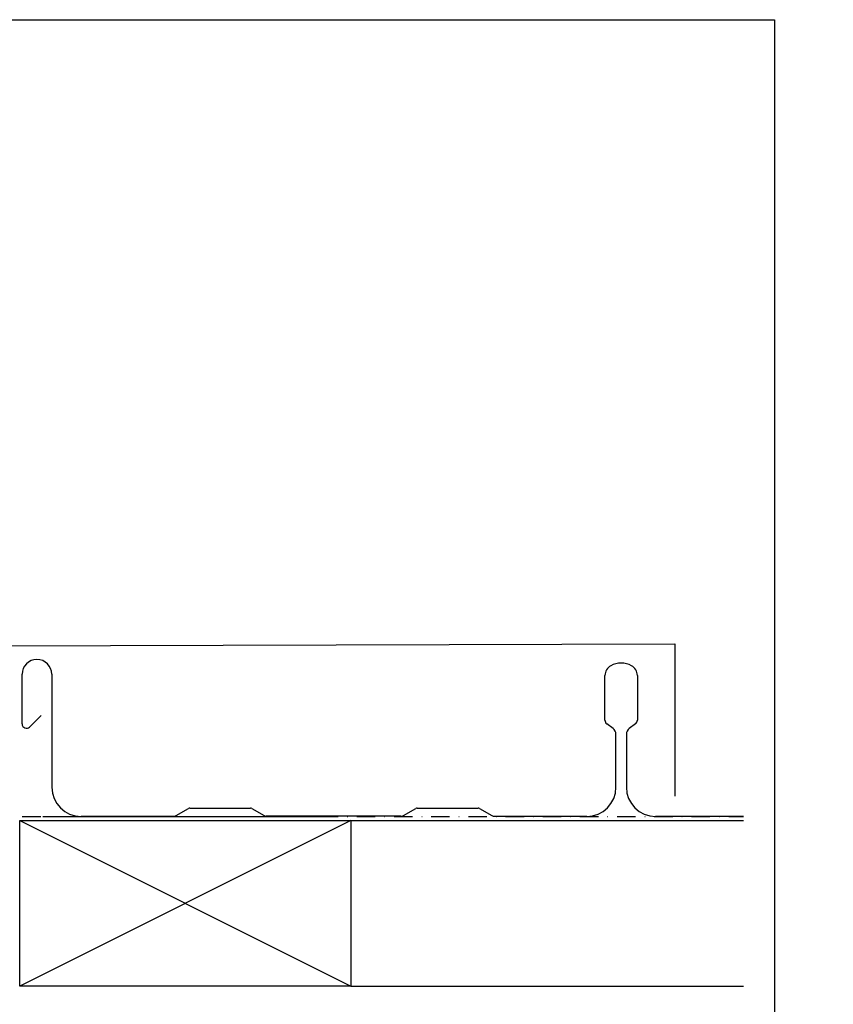
# Model space of a CAD drawing. Extents: x 213 to 3181, y -786 to 350.
# Drawn here: x 2372 to 2593, y 83 to 350 of the extents above; entities that cross this region are included whole.
import ezdxf
from ezdxf import colors
from ezdxf.entities.mleader import LeaderData, LeaderLine
from ezdxf.math import Vec2, Vec3

# ---------------------------------------------------------------- set-up
doc = ezdxf.new("R2010")
doc.units = 0
doc.header["$LTSCALE"] = 10
doc.linetypes.add('DASHDOT', pattern=[1, 0.5, -0.25, 0, -0.25])
for name, color, linetype in [('18', 7, 'CONTINUOUS'), ('50', 3, 'CONTINUOUS'), ('TITLE', 7, 'CONTINUOUS')]:
    doc.layers.add(name, color=color, linetype=linetype)
doc.styles.add('ADLUX', font='arial.ttf')
doc.styles.add('ISO', font='ISOSMPLX', dxfattribs={"bigfont": 'AS_SYM'})

msp = doc.modelspace()

# ---------------------------------------------------------------- linework, layer by layer
at = {"layer": '18'}
for p, q in [((2371.89, 132.64), (2461.89, 87.64)), ((2461.89, 132.64), (2371.89, 87.64)), ((2461.89, 132.64), (2568.55, 132.64))]:
    msp.add_line(p, q, dxfattribs=at)
at = {"layer": '18', "linetype": 'DASHDOT'}
msp.add_line((2372.6, 133.7), (2568.55, 133.71), dxfattribs=at)
at = {"layer": '18', "color": 7, "ltscale": 10}
msp.add_line((2378.21, 133.67), (2453.61, 133.67), dxfattribs=at)
at = {"layer": '18'}
for points in [[(2371.89, 132.64), (2461.89, 132.64), (2461.89, 87.64), (2371.89, 87.64), (2371.89, 132.64)], [(2461.89, 87.64), (2568.55, 87.64)]]:
    msp.add_lwpolyline(points, dxfattribs=at)
at = {"layer": '50', "color": 3}
for p, q in [((2363.17, 180.09), (2549.91, 180.62)), ((2372.55, 158.85), (2372.55, 172.32)), ((2380.61, 172.32), (2380.61, 141.67)), ((2380.61, 172.32), (2380.61, 141.67)), ((2530.89, 159.83), (2530.89, 172)), ((2539.69, 172), (2539.69, 159.83)), ((2377.7, 161.11), (2374.59, 158)), ((2533.09, 157.61), (2531.38, 158.87)), ((2539.2, 158.87), (2537.5, 157.61)), ((2533.88, 141.67), (2533.88, 156.04)), ((2536.71, 156.04), (2536.71, 141.67)), ((2388.55, 133.74), (2413.64, 133.74)), ((2414.37, 133.94), (2417.73, 135.87)), ((2418.09, 135.97), (2434.6, 135.97)), ((2434.96, 135.87), (2438.32, 133.94)), ((2475.44, 133.74), (2438.87, 133.74)), ((2476.18, 133.94), (2479.53, 135.87)), ((2479.89, 135.97), (2496.41, 135.97)), ((2496.77, 135.87), (2500.12, 133.94)), ((2500.86, 133.74), (2500.86, 133.74)), ((2500.86, 133.74), (2525.94, 133.74)), ((2544.64, 133.74), (2568.55, 133.74))]:
    msp.add_line(p, q, dxfattribs=at)
at = {"layer": '50'}
msp.add_line((2549.91, 180.62), (2549.83, 139.26), dxfattribs=at)
at = {"layer": '50', "color": 3}
for centre, radius, start, end in [((2376.58, 172.32), 4.03, 0, 180), ((2533.89, 172), 2.99, 118, 180), ((2535.29, 169.36), 5.99, 90.001, 117.9971), ((2535.29, 169.36), 5.99, 62.0029, 89.999), ((2536.7, 172), 2.99, 0, 62), ((2373.74, 158.85), 1.2, 180, 315), ((2532.09, 159.83), 1.2, 180, 233.5566), ((2538.49, 159.83), 1.2, 306.4434, 360), ((2531.93, 156.04), 1.95, 360, 53.5566), ((2538.66, 156.04), 1.95, 126.4434, 180), ((2388.55, 141.67), 7.94, 180, 270), ((2525.94, 141.67), 7.94, 270, 0), ((2544.64, 141.67), 7.94, 180, 270), ((2413.64, 135.21), 1.47, 270, 300), ((2418.09, 135.25), 0.718, 90, 120), ((2434.6, 135.25), 0.718, 60, 90), ((2439.05, 135.21), 1.47, 240, 270), ((2475.44, 135.21), 1.47, 270, 300), ((2479.89, 135.25), 0.718, 90, 120), ((2496.41, 135.25), 0.718, 60, 90), ((2500.86, 135.21), 1.47, 240, 270)]:
    msp.add_arc(centre, radius, start, end, dxfattribs=at)
at = {"layer": 'TITLE'}
msp.add_lwpolyline([(626.96, 350.14), (2576.96, 350.14), (2576.96, -785.89), (626.96, -785.89)], close=True, dxfattribs=at)

# ---------------------------------------------------------------- leaders
at = {"layer": '18'}
ml = msp.add_multileader_mtext('Standard', dxfattribs=at)
ml.set_content('\\pxsm0.8;{\\fArial|b0|i0|c0|p34;Back flashing continues to ridge}', color=256, style='ISO')
ml.set_leader_properties()
ml.build(insert=Vec2(0, 0))
ml.multileader.update_dxf_attribs({"dogleg_length": 2.5, "arrow_head_size": 12.5, "scale": 5})
ctx = ml.context
ctx.base_point, ctx.scale, ctx.char_height, ctx.arrow_head_size, ctx.landing_gap_size, ctx.plane_origin = Vec3(1905.36, 329.15), 5, 12.5, 12.5, 7.5, Vec3(1928.84, 161.64)
notes = []
notes.append((ctx, [(0, (1, 1, 0), (1892.86, 329.15), (1, 0), 12.5, [(0, [(1918.65, 245.77)], 0, [])])]))
ctx.mtext.insert, ctx.mtext.width, ctx.mtext.flow_direction = Vec3(1912.86, 337.23), 148.8785, 5
ml = msp.add_multileader_mtext('Standard', dxfattribs=at)
ml.set_content('Fixing batten', color=256, style='ADLUX')
ml.set_leader_properties()
ml.build(insert=Vec2(0, 0))
ml.multileader.update_dxf_attribs({"dogleg_length": 2.5, "arrow_head_size": 12.5, "scale": 5})
ctx = ml.context
ctx.base_point, ctx.scale, ctx.char_height, ctx.arrow_head_size, ctx.landing_gap_size, ctx.plane_origin, ctx.plane_x_axis, ctx.plane_y_axis = Vec3(1753.82, 255.75), 5, 12.5, 12.5, 7.5, Vec3(1232.01, 155.62), Vec3(0.999989, 0.004642), Vec3(-0.004642, 0.999989)
notes.append((ctx, [(0, (1, 1, 0), (1714.82, 255.57), (0.999989, 0.004642), 39, [(0, [(1667.94, 170.66)], 0, [])])]))
ctx.mtext.insert, ctx.mtext.text_direction, ctx.mtext.rotation, ctx.mtext.width, ctx.mtext.flow_direction = Vec3(1761.28, 263.87), Vec3(0.999989, 0.004642), 0.004642, 148.8785, 5
ml = msp.add_multileader_mtext('Standard', dxfattribs=at)
ml.set_content('{\\fArial|b0|i0|c0|p34;Thermal collar}', color=256, style='ADLUX')
ml.set_leader_properties()
ml.build(insert=Vec2(0, 0))
ml.multileader.update_dxf_attribs({"dogleg_length": 2.5, "arrow_head_size": 12.5, "scale": 5})
ctx = ml.context
ctx.base_point, ctx.scale, ctx.char_height, ctx.arrow_head_size, ctx.landing_gap_size, ctx.plane_origin, ctx.plane_x_axis, ctx.plane_y_axis = Vec3(1758.98, 23.67), 5, 12.5, 12.5, 7.5, Vec3(978.97, -146.94), Vec3(0.999989, 0.004642), Vec3(-0.004642, 0.999989)
notes.append((ctx, [(0, (1, 1, 0), (1719.98, 23.49), (0.999989, 0.004642), 39, [(0, [(1622.69, 123.29)], 0, [])])]))
ctx.mtext.insert, ctx.mtext.text_direction, ctx.mtext.rotation, ctx.mtext.width, ctx.mtext.flow_direction = Vec3(1766.45, 30.06), Vec3(0.999989, 0.004642), 0.004642, 148.8785, 5
for ctx, leaders in notes:
    for number, flags, end, landing, length, lines in leaders:
        leader = LeaderData()
        leader.index, (leader.has_last_leader_line, leader.has_dogleg_vector, leader.attachment_direction) = number, flags
        leader.last_leader_point, leader.dogleg_vector, leader.dogleg_length = Vec3(end), Vec3(landing), length
        for number, points, colour, breaks in lines:
            line = LeaderLine()
            line.index, line.vertices, line.color, line.breaks = number, Vec3.list(points), colors.encode_raw_color(colour), breaks
            leader.lines.append(line)
        ctx.leaders.append(leader)

doc.saveas('drawing.dxf')
